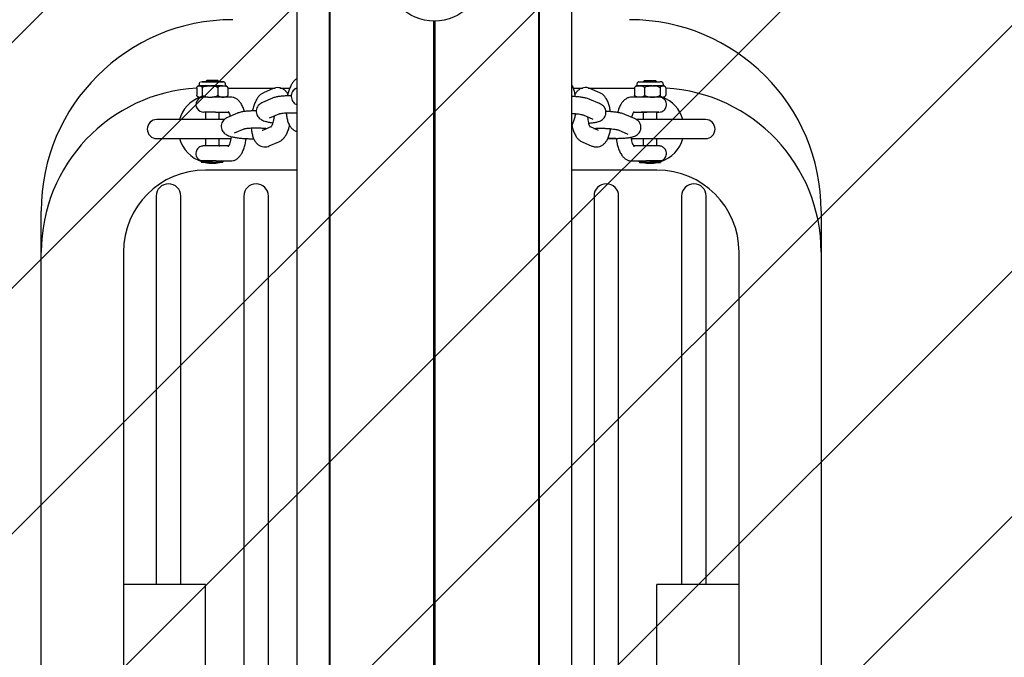
# Model space of a CAD drawing. Units: millimetres. Extents: x 557 to 1597, y 690 to 1348.
# Drawn here: x 1025 to 1061, y 1092 to 1115 of the extents above; entities that cross this region are included whole.
import ezdxf

# ---------------------------------------------------------------- set-up
doc = ezdxf.new("R2010")
doc.units = ezdxf.units.MM
doc.header["$LTSCALE"] = 100

msp = doc.modelspace()

# ---------------------------------------------------------------- hatches: boundary and pattern name
at = {"linetype": 'Continuous'}
h = msp.add_hatch(dxfattribs=at)
h.set_pattern_fill('ANSI31', scale=2, style=0)
edge = h.paths.add_edge_path(flags=0)
edge.add_arc((1391.294, 1213.439), 100, 0, 17.8506)
edge.add_line((1486.48, 1244.092), (596.108, 1244.092))
edge.add_arc((691.294, 1213.439), 100, 162.1494, 180)
edge.add_line((591.294, 1213.439), (591.294, 842.709))
edge.add_arc((691.294, 842.709), 100, 180, 197.8506)
edge.add_line((596.108, 812.055), (1486.48, 812.055))
edge.add_arc((1391.294, 842.709), 100, 342.1494, 360)
edge.add_line((1491.294, 842.709), (1491.294, 1213.439))

# ---------------------------------------------------------------- linework, layer by layer
at = {"color": 7, "linetype": 'Continuous', "lineweight": 25}
for p, q in [((1035.845, 915.979), (1035.845, 1144.293)), ((1035.87, 915.978), (1035.87, 1144.294)), ((1043.496, 915.978), (1043.496, 1144.294)), ((1043.521, 915.979), (1043.521, 1144.293)), ((1034.659, 1144.228), (1034.659, 916.044)), ((1044.706, 916.044), (1044.706, 1144.228)), ((1039.658, 1068.436), (1039.658, 1114.836)), ((1039.683, 1068.436), (1039.683, 1114.836)), ((1039.708, 1068.436), (1039.708, 1114.836)), ((1031.365, 1112.664), (1031.315, 1112.614)), ((1031.315, 1112.614), (1031.315, 1112.612)), ((1031.815, 1112.614), (1031.765, 1112.664)), ((1031.815, 1112.612), (1031.815, 1112.614)), ((1031.936, 1112.612), (1031.815, 1112.612)), ((1031.877, 1112.612), (1031.815, 1112.612)), ((1031.961, 1112.612), (1031.936, 1112.612)), ((1047.365, 1112.664), (1047.315, 1112.614)), ((1047.315, 1112.614), (1047.315, 1112.612)), ((1047.815, 1112.614), (1047.765, 1112.664)), ((1047.815, 1112.612), (1047.815, 1112.614)), ((1030.996, 1112.392), (1030.996, 1112.126)), ((1031.091, 1112.465), (1031.065, 1112.465)), ((1031.081, 1112.532), (1031.075, 1112.465)), ((1031.091, 1112.465), (1031.105, 1112.465)), ((1031.201, 1112.392), (1031.201, 1112.126)), ((1031.465, 1112.465), (1031.506, 1112.465)), ((1031.771, 1112.392), (1031.771, 1112.126)), ((1031.94, 1112.465), (1031.966, 1112.465)), ((1032.055, 1112.465), (1032.05, 1112.532)), ((1032.135, 1112.392), (1032.135, 1112.126)), ((1032.135, 1112.386), (1033.859, 1112.386)), ((1033.796, 1112.367), (1033.441, 1112.215)), ((1034.047, 1112.386), (1034.401, 1112.386)), ((1044.757, 1112.386), (1045.105, 1112.386)), ((1045.308, 1112.386), (1046.996, 1112.386)), ((1045.724, 1112.217), (1045.369, 1112.37)), ((1046.996, 1112.392), (1046.996, 1112.126)), ((1047.081, 1112.532), (1047.075, 1112.465)), ((1047.165, 1112.465), (1047.191, 1112.465)), ((1047.36, 1112.392), (1047.36, 1112.126)), ((1047.625, 1112.465), (1047.666, 1112.465)), ((1047.93, 1112.392), (1047.93, 1112.126)), ((1048.026, 1112.465), (1048.04, 1112.465)), ((1048.04, 1112.465), (1048.066, 1112.465)), ((1048.055, 1112.465), (1048.05, 1112.532)), ((1048.135, 1112.392), (1048.135, 1112.126)), ((1031.07, 1112.054), (1031.059, 1112.054)), ((1031.07, 1112.054), (1031.127, 1112.054)), ((1031.406, 1112.054), (1031.565, 1112.054)), ((1032.232, 1112.054), (1031.745, 1112.054)), ((1031.902, 1112.054), (1032.004, 1112.054)), ((1033.761, 1112.015), (1033.406, 1111.862)), ((1045.719, 1111.82), (1045.364, 1111.973)), ((1047.386, 1112.054), (1046.899, 1112.054)), ((1047.566, 1112.054), (1047.725, 1112.054)), ((1048.004, 1112.054), (1047.725, 1112.054)), ((1048.004, 1112.054), (1047.902, 1112.054)), ((1048.004, 1112.054), (1048.061, 1112.054)), ((1048.004, 1112.054), (1048.068, 1112.054)), ((1048.072, 1112.054), (1048.061, 1112.054)), ((1031.316, 1111.504), (1031.316, 1111.236)), ((1031.681, 1111.504), (1032.163, 1111.504)), ((1031.816, 1111.236), (1031.816, 1111.504)), ((1046.968, 1111.504), (1047.45, 1111.504)), ((1047.316, 1111.504), (1047.316, 1111.236)), ((1047.816, 1111.236), (1047.816, 1111.504)), ((1032.011, 1111.236), (1029.542, 1111.236)), ((1032.483, 1111.465), (1032.127, 1111.312)), ((1033.651, 1111.292), (1034.006, 1111.445)), ((1045.119, 1111.403), (1045.474, 1111.251)), ((1046.998, 1111.27), (1046.643, 1111.423)), ((1049.589, 1111.236), (1047.061, 1111.236)), ((1032.372, 1110.743), (1032.727, 1110.895)), ((1033.401, 1110.837), (1033.393, 1110.833)), ((1033.705, 1110.967), (1033.401, 1110.837)), ((1045.685, 1110.834), (1045.383, 1110.964)), ((1046.398, 1110.854), (1046.753, 1110.701)), ((1029.542, 1110.536), (1032.25, 1110.536)), ((1031.316, 1110.536), (1031.316, 1110.269)), ((1031.816, 1110.269), (1031.816, 1110.536)), ((1033.646, 1110.267), (1034.001, 1110.42)), ((1045.085, 1110.417), (1045.44, 1110.265)), ((1046.005, 1110.536), (1046.319, 1110.536)), ((1046.881, 1110.536), (1049.589, 1110.536)), ((1047.316, 1110.536), (1047.316, 1110.269)), ((1047.816, 1110.269), (1047.816, 1110.536)), ((1031.309, 1110.269), (1031.274, 1110.269)), ((1031.316, 1110.269), (1031.291, 1110.269)), ((1032.163, 1110.269), (1031.681, 1110.269)), ((1047.45, 1110.269), (1046.968, 1110.269)), ((1031.178, 1109.726), (1031.176, 1109.724)), ((1031.176, 1109.724), (1031.176, 1109.664)), ((1031.677, 1109.721), (1031.579, 1109.726)), ((1031.706, 1109.719), (1031.677, 1109.721)), ((1031.706, 1109.719), (1032.233, 1109.719)), ((1031.956, 1109.664), (1031.956, 1109.719)), ((1031.956, 1109.699), (1032.012, 1109.719)), ((1046.899, 1109.719), (1047.425, 1109.719)), ((1047.119, 1109.719), (1047.172, 1109.7)), ((1047.176, 1109.719), (1047.176, 1109.664)), ((1047.552, 1109.726), (1047.454, 1109.721)), ((1047.956, 1109.724), (1047.953, 1109.726)), ((1047.956, 1109.664), (1047.956, 1109.724)), ((1034.659, 1109.386), (1031.316, 1109.386)), ((1047.816, 1109.386), (1044.706, 1109.386)), ((1047.527, 1109.664), (1047.426, 1109.664)), ((1047.426, 1109.664), (1047.464, 1109.664)), ((1047.464, 1109.664), (1047.604, 1109.664)), ((1047.667, 1109.664), (1047.527, 1109.664)), ((1047.604, 1109.664), (1047.705, 1109.664)), ((1047.705, 1109.664), (1047.667, 1109.664)), ((1029.516, 1108.436), (1029.516, 1094.236)), ((1030.416, 1094.236), (1030.416, 1108.436)), ((1032.716, 1108.436), (1032.716, 1076.336)), ((1033.616, 1076.336), (1033.616, 1108.436)), ((1045.516, 1108.436), (1045.516, 1076.336)), ((1046.416, 1076.336), (1046.416, 1108.436)), ((1048.716, 1108.436), (1048.716, 1094.236)), ((1049.616, 1094.236), (1049.616, 1108.436)), ((1025.316, 1106.386), (1025.316, 1107.886)), ((1053.816, 1107.886), (1053.816, 1106.386)), ((1025.316, 1078.386), (1025.316, 1106.386)), ((1028.316, 1106.386), (1028.316, 1078.386)), ((1050.816, 1078.386), (1050.816, 1106.386)), ((1053.816, 1106.386), (1053.816, 1078.386)), ((1028.316, 1094.236), (1028.316, 1094.236)), ((1030.49, 1094.236), (1028.316, 1094.236)), ((1031.316, 1094.236), (1030.49, 1094.236)), ((1031.316, 1090.536), (1031.316, 1094.236)), ((1047.816, 1090.536), (1047.816, 1094.236)), ((1048.641, 1094.236), (1047.816, 1094.236)), ((1050.815, 1094.236), (1048.641, 1094.236)), ((1050.816, 1094.236), (1050.815, 1094.236))]:
    msp.add_line(p, q, dxfattribs=at)
at = {"color": 7, "linetype": 'Continuous', "lineweight": 25, "flags": 128}
for points in [[(1031.315, 1112.612), (1031.258, 1112.612), (1031.198, 1112.612), (1031.17, 1112.612), (1031.178, 1112.612), (1031.22, 1112.612), (1031.293, 1112.612), (1031.39, 1112.612), (1031.502, 1112.612), (1031.62, 1112.612), (1031.734, 1112.612), (1031.832, 1112.612), (1031.907, 1112.612), (1031.951, 1112.612), (1031.962, 1112.612)], [(1031.315, 1112.612), (1031.267, 1112.612), (1031.235, 1112.612), (1031.239, 1112.612), (1031.278, 1112.612), (1031.348, 1112.612), (1031.442, 1112.612), (1031.549, 1112.612), (1031.658, 1112.612), (1031.757, 1112.612), (1031.835, 1112.612), (1031.884, 1112.612), (1031.899, 1112.612), (1031.877, 1112.612), (1031.877, 1112.612)], [(1031.815, 1112.614), (1031.815, 1112.614), (1031.789, 1112.614), (1031.73, 1112.614), (1031.645, 1112.614), (1031.548, 1112.614), (1031.454, 1112.614), (1031.377, 1112.614), (1031.329, 1112.614), (1031.315, 1112.614)], [(1031.366, 1112.664), (1031.376, 1112.664), (1031.415, 1112.664), (1031.477, 1112.664), (1031.552, 1112.664), (1031.629, 1112.664), (1031.697, 1112.664), (1031.745, 1112.664), (1031.765, 1112.664), (1031.755, 1112.664), (1031.716, 1112.664), (1031.654, 1112.664), (1031.579, 1112.664), (1031.502, 1112.664), (1031.434, 1112.664), (1031.386, 1112.664), (1031.366, 1112.664)], [(1047.169, 1112.612), (1047.17, 1112.612), (1047.198, 1112.612), (1047.258, 1112.612), (1047.346, 1112.612), (1047.453, 1112.612), (1047.57, 1112.612), (1047.686, 1112.612), (1047.792, 1112.612), (1047.878, 1112.612), (1047.936, 1112.612)], [(1047.815, 1112.614), (1047.815, 1112.614), (1047.796, 1112.614), (1047.741, 1112.614), (1047.659, 1112.614), (1047.563, 1112.614), (1047.468, 1112.614), (1047.387, 1112.614), (1047.334, 1112.614), (1047.315, 1112.614)], [(1047.365, 1112.664), (1047.38, 1112.664), (1047.423, 1112.664), (1047.487, 1112.664), (1047.564, 1112.664), (1047.64, 1112.664), (1047.706, 1112.664), (1047.75, 1112.664), (1047.765, 1112.664), (1047.765, 1112.664)], [(1031.465, 1112.465), (1031.407, 1112.465), (1031.351, 1112.465), (1031.298, 1112.465), (1031.249, 1112.465), (1031.205, 1112.465), (1031.166, 1112.465), (1031.132, 1112.465), (1031.105, 1112.465)], [(1031.107, 1112.465), (1031.171, 1112.465), (1031.265, 1112.465), (1031.38, 1112.465), (1031.509, 1112.465), (1031.643, 1112.465), (1031.77, 1112.465), (1031.883, 1112.465), (1031.972, 1112.465), (1032.031, 1112.465), (1032.055, 1112.465), (1032.055, 1112.465)], [(1031.94, 1112.465), (1031.897, 1112.465), (1031.85, 1112.465), (1031.798, 1112.465), (1031.743, 1112.465), (1031.686, 1112.465), (1031.626, 1112.465), (1031.566, 1112.465), (1031.506, 1112.465)], [(1047.165, 1112.465), (1047.132, 1112.465), (1047.105, 1112.465), (1047.085, 1112.465), (1047.071, 1112.465), (1047.065, 1112.465), (1047.065, 1112.465)], [(1047.625, 1112.465), (1047.565, 1112.465), (1047.505, 1112.465), (1047.445, 1112.465), (1047.388, 1112.465), (1047.333, 1112.465), (1047.281, 1112.465), (1047.234, 1112.465), (1047.191, 1112.465)], [(1048.026, 1112.465), (1047.999, 1112.465), (1047.965, 1112.465), (1047.926, 1112.465), (1047.882, 1112.465), (1047.833, 1112.465), (1047.78, 1112.465), (1047.724, 1112.465), (1047.666, 1112.465)], [(1031.406, 1112.054), (1031.363, 1112.054), (1031.322, 1112.054), (1031.283, 1112.054), (1031.245, 1112.054), (1031.211, 1112.054), (1031.18, 1112.054), (1031.151, 1112.054), (1031.127, 1112.054)], [(1031.902, 1112.054), (1031.866, 1112.054), (1031.828, 1112.054), (1031.788, 1112.054), (1031.745, 1112.054), (1031.702, 1112.054), (1031.657, 1112.054), (1031.611, 1112.054), (1031.565, 1112.054)], [(1047.566, 1112.054), (1047.52, 1112.054), (1047.474, 1112.054), (1047.429, 1112.054), (1047.386, 1112.054)], [(1047.83, 1112.054), (1047.826, 1112.054), (1047.791, 1112.054), (1047.726, 1112.054), (1047.64, 1112.054), (1047.543, 1112.054), (1047.449, 1112.054), (1047.449, 1112.054)], [(1047.89, 1112.054), (1047.878, 1112.054), (1047.832, 1112.054), (1047.757, 1112.054), (1047.661, 1112.054), (1047.555, 1112.054), (1047.45, 1112.054)], [(1031.681, 1111.504), (1031.576, 1111.504), (1031.47, 1111.504), (1031.374, 1111.504), (1031.299, 1111.504), (1031.256, 1111.504)], [(1047.45, 1111.504), (1047.358, 1111.504), (1047.288, 1111.504), (1047.248, 1111.504), (1047.243, 1111.504), (1047.272, 1111.504), (1047.316, 1111.504)], [(1047.816, 1111.504), (1047.867, 1111.504), (1047.89, 1111.504), (1047.878, 1111.504), (1047.832, 1111.504), (1047.757, 1111.504), (1047.661, 1111.504), (1047.555, 1111.504), (1047.45, 1111.504)], [(1031.681, 1110.269), (1031.576, 1110.269), (1031.47, 1110.269), (1031.374, 1110.269), (1031.299, 1110.269), (1031.253, 1110.269), (1031.252, 1110.269)], [(1031.816, 1110.269), (1031.836, 1110.269), (1031.836, 1110.269), (1031.798, 1110.269), (1031.73, 1110.269), (1031.639, 1110.269), (1031.538, 1110.269), (1031.441, 1110.269), (1031.361, 1110.269), (1031.308, 1110.269), (1031.308, 1110.269)], [(1031.885, 1110.269), (1031.888, 1110.269), (1031.883, 1110.269), (1031.843, 1110.269), (1031.773, 1110.269), (1031.681, 1110.269)], [(1047.89, 1110.269), (1047.878, 1110.269), (1047.832, 1110.269), (1047.757, 1110.269), (1047.661, 1110.269), (1047.555, 1110.269), (1047.45, 1110.269)], [(1031.697, 1109.724), (1031.66, 1109.724), (1031.539, 1109.724), (1031.42, 1109.724), (1031.315, 1109.724), (1031.235, 1109.724), (1031.187, 1109.724), (1031.176, 1109.724)], [(1031.178, 1109.726), (1031.178, 1109.726), (1031.202, 1109.726), (1031.261, 1109.726), (1031.35, 1109.726), (1031.46, 1109.726), (1031.579, 1109.726)], [(1047.956, 1109.724), (1047.95, 1109.724), (1047.911, 1109.724), (1047.839, 1109.724), (1047.739, 1109.724), (1047.623, 1109.724), (1047.501, 1109.724), (1047.438, 1109.724)], [(1047.552, 1109.726), (1047.672, 1109.726), (1047.781, 1109.726), (1047.87, 1109.726), (1047.929, 1109.726), (1047.953, 1109.726), (1047.953, 1109.726)], [(1031.956, 1109.664), (1031.955, 1109.664), (1031.927, 1109.664), (1031.865, 1109.664), (1031.773, 1109.664), (1031.66, 1109.664), (1031.539, 1109.664), (1031.42, 1109.664), (1031.315, 1109.664), (1031.235, 1109.664), (1031.187, 1109.664), (1031.176, 1109.664)], [(1047.292, 1109.664), (1047.392, 1109.664), (1047.508, 1109.664), (1047.63, 1109.664), (1047.746, 1109.664), (1047.844, 1109.664), (1047.915, 1109.664), (1047.951, 1109.664), (1047.95, 1109.664), (1047.911, 1109.664), (1047.839, 1109.664), (1047.739, 1109.664), (1047.623, 1109.664), (1047.501, 1109.664), (1047.385, 1109.664), (1047.287, 1109.664), (1047.216, 1109.664), (1047.18, 1109.664), (1047.181, 1109.664), (1047.22, 1109.664), (1047.292, 1109.664)]]:
    msp.add_lwpolyline(points, dxfattribs=at)
at = {"color": 7, "linetype": 'Continuous', "lineweight": 25}
msp.add_circle((1039.683, 1116.636), 1.8, dxfattribs=at)
for centre, radius, start, end in [((1032.316, 1107.886), 7, 90, 180), ((1046.816, 1107.886), 7, 0, 90), ((1031.316, 1106.386), 6, 93.057, 180), ((1047.816, 1106.386), 6, 0, 86.9437), ((1031.566, 1110.886), 1.25, 110.9344, 163.7398), ((1031.244, 1111.779), 0.275, 90.9294, 272.8439), ((1047.566, 1110.886), 1.25, 16.2602, 69.0683), ((1029.542, 1110.886), 0.35, 90, 270), ((1049.589, 1110.886), 0.35, 270, 90), ((1031.566, 1110.886), 1.25, 196.2602, 251.8215), ((1047.566, 1110.886), 1.25, 288.7346, 343.7398), ((1031.316, 1106.386), 3, 90, 180), ((1031.566, 1110.886), 1.25, 257.9614, 282.0413), ((1047.566, 1110.886), 1.25, 257.9613, 282.0414), ((1047.816, 1106.386), 3, 0, 90), ((1029.966, 1108.436), 0.45, 0, 180), ((1033.166, 1108.436), 0.45, 0, 180), ((1045.966, 1108.436), 0.45, 0, 180), ((1049.166, 1108.436), 0.45, 0, 180)]:
    msp.add_arc(centre, radius, start, end, dxfattribs=at)
for points, knots in [([(1031.141, 1112.607), (1031.139, 1112.607), (1031.13, 1112.605), (1031.114, 1112.594), (1031.095, 1112.575), (1031.083, 1112.552), (1031.083, 1112.537), (1031.083, 1112.532)], [0, 0, 0, 0, 0.055112, 0.269703, 0.557498, 0.856999, 1, 1, 1, 1]), ([(1032.048, 1112.533), (1032.047, 1112.541), (1032.046, 1112.558), (1032.033, 1112.578), (1032.017, 1112.594), (1032.002, 1112.604), (1031.988, 1112.609), (1031.977, 1112.611), (1031.969, 1112.612), (1031.965, 1112.612), (1031.963, 1112.612), (1031.963, 1112.612), (1031.962, 1112.612), (1031.962, 1112.612), (1031.962, 1112.612), (1031.962, 1112.612), (1031.962, 1112.612), (1031.961, 1112.612), (1031.96, 1112.612)], [0, 0, 0, 0, 0.1492179, 0.3147116, 0.4525011, 0.5687702, 0.6639425, 0.7368514, 0.7860732, 0.8123811, 0.8184979, 0.8205264, 0.822007, 0.8239502, 0.8273577, 0.835981, 0.8745099, 1, 1, 1, 1]), ([(1034.659, 1112.73), (1034.65, 1112.725), (1034.609, 1112.703), (1034.551, 1112.644), (1034.48, 1112.553), (1034.415, 1112.434), (1034.36, 1112.288), (1034.326, 1112.173), (1034.314, 1112.107), (1034.313, 1112.1)], [0, 0, 0, 0, 0.045639, 0.19148, 0.357202, 0.553113, 0.767434, 0.972988, 1, 1, 1, 1]), ([(1047.15, 1112.61), (1047.145, 1112.609), (1047.133, 1112.606), (1047.114, 1112.594), (1047.095, 1112.575), (1047.083, 1112.552), (1047.083, 1112.537), (1047.083, 1112.532)], [0, 0, 0, 0, 0.135524, 0.330253, 0.597636, 0.874377, 1, 1, 1, 1]), ([(1048.049, 1112.533), (1048.048, 1112.543), (1048.044, 1112.561), (1048.03, 1112.582), (1048.014, 1112.596), (1047.999, 1112.605), (1047.985, 1112.61), (1047.975, 1112.612), (1047.968, 1112.612), (1047.964, 1112.612), (1047.963, 1112.612), (1047.962, 1112.612), (1047.962, 1112.612), (1047.962, 1112.612), (1047.962, 1112.612), (1047.962, 1112.612), (1047.961, 1112.613), (1047.953, 1112.612), (1047.939, 1112.612), (1047.936, 1112.612)], [0, 0, 0, 0, 0.10885, 0.200186, 0.276878, 0.34136, 0.393636, 0.43292, 0.458515, 0.471322, 0.473553, 0.474639, 0.475538, 0.476776, 0.479296, 0.486658, 0.530006, 0.919947, 1, 1, 1, 1]), ([(1030.996, 1112.392), (1030.996, 1112.395), (1030.999, 1112.406), (1031.007, 1112.427), (1031.032, 1112.459), (1031.062, 1112.464), (1031.085, 1112.465), (1031.091, 1112.465)], [0, 0, 0, 0, 0.032924, 0.137853, 0.316552, 0.835443, 1, 1, 1, 1]), ([(1031.071, 1112.467), (1031.068, 1112.466), (1031.055, 1112.464), (1031.04, 1112.458), (1031.031, 1112.451), (1031.029, 1112.449)], [0, 0, 0, 0, 0.207284, 0.837415, 1, 1, 1, 1]), ([(1031.105, 1112.465), (1031.128, 1112.465), (1031.155, 1112.464), (1031.185, 1112.433), (1031.195, 1112.414), (1031.199, 1112.398), (1031.201, 1112.392)], [0, 0, 0, 0, 0.64699, 0.788333, 0.930768, 1, 1, 1, 1]), ([(1031.201, 1112.392), (1031.207, 1112.401), (1031.223, 1112.422), (1031.284, 1112.452), (1031.368, 1112.464), (1031.436, 1112.465), (1031.465, 1112.465)], [0, 0, 0, 0, 0.11354, 0.275698, 0.693191, 1, 1, 1, 1]), ([(1031.506, 1112.465), (1031.54, 1112.465), (1031.608, 1112.465), (1031.688, 1112.451), (1031.74, 1112.426), (1031.761, 1112.408), (1031.768, 1112.396), (1031.771, 1112.392)], [0, 0, 0, 0, 0.358833, 0.713732, 0.851149, 0.95635, 1, 1, 1, 1]), ([(1031.771, 1112.392), (1031.775, 1112.401), (1031.785, 1112.422), (1031.824, 1112.452), (1031.878, 1112.464), (1031.921, 1112.465), (1031.94, 1112.465)], [0, 0, 0, 0, 0.113548, 0.275709, 0.693196, 1, 1, 1, 1]), ([(1031.966, 1112.465), (1031.988, 1112.465), (1032.031, 1112.465), (1032.083, 1112.451), (1032.116, 1112.426), (1032.129, 1112.408), (1032.134, 1112.396), (1032.135, 1112.392)], [0, 0, 0, 0, 0.358839, 0.713727, 0.851131, 0.956344, 1, 1, 1, 1]), ([(1032.102, 1112.449), (1032.098, 1112.452), (1032.09, 1112.458), (1032.076, 1112.463), (1032.065, 1112.466), (1032.06, 1112.467), (1032.06, 1112.467)], [0, 0, 0, 0, 0.2866285, 0.6759367, 0.9773929, 1, 1, 1, 1]), ([(1032.135, 1112.392), (1032.135, 1112.395), (1032.132, 1112.406), (1032.124, 1112.426), (1032.113, 1112.444), (1032.104, 1112.446), (1032.1, 1112.447)], [0, 0, 0, 0, 0.081012, 0.339433, 0.779354, 1, 1, 1, 1]), ([(1033.441, 1112.215), (1033.41, 1112.199), (1033.348, 1112.167), (1033.271, 1112.095), (1033.201, 1112.003), (1033.136, 1111.884), (1033.081, 1111.738), (1033.047, 1111.623), (1033.035, 1111.557), (1033.034, 1111.55)], [0, 0, 0, 0, 0.129869, 0.262838, 0.413933, 0.59256, 0.787966, 0.975372, 1, 1, 1, 1]), ([(1034.329, 1112.168), (1034.31, 1112.197), (1034.273, 1112.255), (1034.195, 1112.327), (1034.101, 1112.378), (1033.995, 1112.404), (1033.888, 1112.401), (1033.825, 1112.378), (1033.796, 1112.367)], [0, 0, 0, 0, 0.177842, 0.350609, 0.516404, 0.680159, 0.853278, 1, 1, 1, 1]), ([(1034.659, 1112.398), (1034.645, 1112.391), (1034.609, 1112.374), (1034.551, 1112.327), (1034.495, 1112.257), (1034.458, 1112.169), (1034.447, 1112.071), (1034.466, 1111.976), (1034.506, 1111.897), (1034.558, 1111.836), (1034.611, 1111.794), (1034.645, 1111.777), (1034.659, 1111.769)], [0, 0, 0, 0, 0.073444, 0.180508, 0.288635, 0.399019, 0.511168, 0.62556, 0.727618, 0.824799, 0.923947, 1, 1, 1, 1]), ([(1044.836, 1112.072), (1044.833, 1112.094), (1044.823, 1112.173), (1044.79, 1112.299), (1044.752, 1112.419), (1044.717, 1112.48), (1044.706, 1112.498)], [0, 0, 0, 0, 0.137315, 0.482438, 0.841889, 1, 1, 1, 1]), ([(1045.369, 1112.37), (1045.332, 1112.382), (1045.258, 1112.408), (1045.139, 1112.402), (1045.034, 1112.368), (1044.946, 1112.312), (1044.875, 1112.242), (1044.839, 1112.187), (1044.822, 1112.159)], [0, 0, 0, 0, 0.178805, 0.356182, 0.519264, 0.676604, 0.839083, 1, 1, 1, 1]), ([(1046.115, 1111.522), (1046.112, 1111.544), (1046.102, 1111.623), (1046.07, 1111.749), (1046.017, 1111.899), (1045.951, 1112.023), (1045.872, 1112.12), (1045.796, 1112.182), (1045.744, 1112.208), (1045.724, 1112.217)], [0, 0, 0, 0, 0.070918, 0.24916, 0.434803, 0.634795, 0.787257, 0.920596, 1, 1, 1, 1]), ([(1046.996, 1112.392), (1047, 1112.401), (1047.01, 1112.422), (1047.049, 1112.452), (1047.102, 1112.464), (1047.146, 1112.465), (1047.165, 1112.465)], [0, 0, 0, 0, 0.113526, 0.275685, 0.693201, 1, 1, 1, 1]), ([(1047.075, 1112.467), (1047.074, 1112.467), (1047.071, 1112.467), (1047.058, 1112.464), (1047.043, 1112.459), (1047.033, 1112.452), (1047.03, 1112.449)], [0, 0, 0, 0, 0.0113972, 0.2314995, 0.7632814, 1, 1, 1, 1]), ([(1047.191, 1112.465), (1047.213, 1112.465), (1047.256, 1112.465), (1047.308, 1112.451), (1047.341, 1112.426), (1047.354, 1112.408), (1047.359, 1112.396), (1047.36, 1112.392)], [0, 0, 0, 0, 0.3588464, 0.7137378, 0.8511454, 0.9563611, 1, 1, 1, 1]), ([(1047.36, 1112.392), (1047.367, 1112.401), (1047.383, 1112.422), (1047.444, 1112.452), (1047.527, 1112.464), (1047.596, 1112.465), (1047.625, 1112.465)], [0, 0, 0, 0, 0.11354, 0.275698, 0.693191, 1, 1, 1, 1]), ([(1047.666, 1112.465), (1047.7, 1112.465), (1047.767, 1112.465), (1047.848, 1112.451), (1047.899, 1112.426), (1047.921, 1112.408), (1047.928, 1112.396), (1047.93, 1112.392)], [0, 0, 0, 0, 0.358827, 0.713734, 0.851145, 0.956346, 1, 1, 1, 1]), ([(1047.93, 1112.392), (1047.931, 1112.395), (1047.933, 1112.406), (1047.942, 1112.427), (1047.967, 1112.459), (1047.997, 1112.464), (1048.02, 1112.465), (1048.026, 1112.465)], [0, 0, 0, 0, 0.032923, 0.137852, 0.316559, 0.835444, 1, 1, 1, 1]), ([(1048.04, 1112.465), (1048.063, 1112.465), (1048.09, 1112.464), (1048.12, 1112.433), (1048.13, 1112.415), (1048.134, 1112.398), (1048.135, 1112.392)], [0, 0, 0, 0, 0.646972, 0.788319, 0.930789, 1, 1, 1, 1]), ([(1048.101, 1112.45), (1048.098, 1112.452), (1048.09, 1112.458), (1048.076, 1112.463), (1048.065, 1112.466), (1048.06, 1112.467), (1048.06, 1112.467)], [0, 0, 0, 0, 0.266952, 0.663467, 0.97107, 1, 1, 1, 1]), ([(1031.07, 1112.054), (1031.054, 1112.057), (1031.034, 1112.06), (1031.011, 1112.085), (1031.001, 1112.103), (1030.997, 1112.12), (1030.996, 1112.126)], [0, 0, 0, 0, 0.5550778, 0.7331901, 0.9127644, 1, 1, 1, 1]), ([(1031.03, 1112.068), (1031.031, 1112.067), (1031.037, 1112.062), (1031.049, 1112.057), (1031.061, 1112.053), (1031.068, 1112.052), (1031.069, 1112.052)], [0, 0, 0, 0, 0.093874, 0.549954, 0.913883, 1, 1, 1, 1]), ([(1031.201, 1112.126), (1031.2, 1112.123), (1031.198, 1112.112), (1031.189, 1112.091), (1031.166, 1112.061), (1031.143, 1112.057), (1031.127, 1112.054)], [0, 0, 0, 0, 0.04153, 0.173888, 0.399313, 1, 1, 1, 1]), ([(1031.406, 1112.054), (1031.38, 1112.056), (1031.326, 1112.059), (1031.261, 1112.075), (1031.219, 1112.101), (1031.206, 1112.118), (1031.201, 1112.126)], [0, 0, 0, 0, 0.357198, 0.718701, 0.872812, 1, 1, 1, 1]), ([(1031.771, 1112.126), (1031.764, 1112.117), (1031.748, 1112.096), (1031.687, 1112.066), (1031.623, 1112.057), (1031.574, 1112.054), (1031.565, 1112.054)], [0, 0, 0, 0, 0.1432855, 0.3478772, 0.8746534, 1, 1, 1, 1]), ([(1031.902, 1112.054), (1031.885, 1112.056), (1031.851, 1112.059), (1031.81, 1112.075), (1031.782, 1112.101), (1031.774, 1112.118), (1031.771, 1112.126)], [0, 0, 0, 0, 0.357215, 0.718688, 0.872822, 1, 1, 1, 1]), ([(1032.135, 1112.126), (1032.131, 1112.117), (1032.121, 1112.096), (1032.082, 1112.066), (1032.041, 1112.057), (1032.01, 1112.054), (1032.004, 1112.054)], [0, 0, 0, 0, 0.143272, 0.347881, 0.874655, 1, 1, 1, 1]), ([(1032.741, 1111.527), (1032.737, 1111.54), (1032.72, 1111.609), (1032.674, 1111.72), (1032.604, 1111.845), (1032.521, 1111.94), (1032.431, 1112.005), (1032.334, 1112.046), (1032.265, 1112.052), (1032.232, 1112.054)], [0, 0, 0, 0, 0.044649, 0.239487, 0.446131, 0.605291, 0.746242, 0.879038, 1, 1, 1, 1]), ([(1033.406, 1111.862), (1033.383, 1111.851), (1033.339, 1111.83), (1033.272, 1111.778), (1033.216, 1111.707), (1033.179, 1111.619), (1033.168, 1111.521), (1033.187, 1111.426), (1033.227, 1111.347), (1033.279, 1111.286), (1033.339, 1111.24), (1033.407, 1111.204), (1033.496, 1111.17), (1033.611, 1111.141), (1033.712, 1111.123), (1033.769, 1111.116), (1033.776, 1111.115)], [0, 0, 0, 0, 0.071307, 0.136788, 0.202919, 0.270432, 0.339023, 0.408986, 0.471405, 0.530842, 0.591482, 0.659255, 0.746141, 0.87647, 0.983518, 1, 1, 1, 1]), ([(1034.455, 1112.101), (1034.416, 1112.101), (1034.323, 1112.102), (1034.184, 1112.095), (1034.041, 1112.082), (1033.907, 1112.061), (1033.819, 1112.039), (1033.769, 1112.018), (1033.761, 1112.015)], [0, 0, 0, 0, 0.140172, 0.329658, 0.522598, 0.723765, 0.9584, 1, 1, 1, 1]), ([(1045.364, 1111.973), (1045.345, 1111.981), (1045.286, 1112.004), (1045.187, 1112.027), (1045.051, 1112.051), (1044.905, 1112.067), (1044.786, 1112.077), (1044.719, 1112.08), (1044.706, 1112.081)], [0, 0, 0, 0, 0.114309, 0.350302, 0.547811, 0.7545, 0.952427, 1, 1, 1, 1]), ([(1046.899, 1112.054), (1046.863, 1112.051), (1046.792, 1112.045), (1046.695, 1112.002), (1046.611, 1111.939), (1046.537, 1111.856), (1046.471, 1111.748), (1046.417, 1111.626), (1046.391, 1111.531), (1046.38, 1111.491)], [0, 0, 0, 0, 0.126217, 0.252502, 0.380603, 0.519964, 0.68008, 0.863334, 1, 1, 1, 1]), ([(1047.127, 1112.054), (1047.11, 1112.056), (1047.076, 1112.059), (1047.034, 1112.075), (1047.007, 1112.101), (1046.999, 1112.118), (1046.996, 1112.126)], [0, 0, 0, 0, 0.357187, 0.718711, 0.872817, 1, 1, 1, 1]), ([(1046.996, 1112.126), (1046.996, 1112.123), (1046.999, 1112.112), (1047.007, 1112.092), (1047.018, 1112.074), (1047.027, 1112.071), (1047.031, 1112.071)], [0, 0, 0, 0, 0.08107, 0.339445, 0.779493, 1, 1, 1, 1]), ([(1047.36, 1112.126), (1047.356, 1112.117), (1047.346, 1112.096), (1047.307, 1112.066), (1047.266, 1112.057), (1047.235, 1112.054), (1047.229, 1112.054)], [0, 0, 0, 0, 0.143285, 0.347871, 0.874659, 1, 1, 1, 1]), ([(1047.566, 1112.054), (1047.539, 1112.056), (1047.485, 1112.059), (1047.421, 1112.075), (1047.379, 1112.101), (1047.366, 1112.118), (1047.36, 1112.126)], [0, 0, 0, 0, 0.357198, 0.718694, 0.872811, 1, 1, 1, 1]), ([(1047.93, 1112.126), (1047.924, 1112.117), (1047.908, 1112.096), (1047.847, 1112.066), (1047.783, 1112.057), (1047.734, 1112.054), (1047.725, 1112.054)], [0, 0, 0, 0, 0.143262, 0.347868, 0.874654, 1, 1, 1, 1]), ([(1047.912, 1111.505), (1047.914, 1111.505), (1047.939, 1111.507), (1047.986, 1111.518), (1048.051, 1111.551), (1048.107, 1111.603), (1048.149, 1111.674), (1048.17, 1111.76), (1048.161, 1111.85), (1048.128, 1111.925), (1048.084, 1111.977), (1048.038, 1112.013), (1047.994, 1112.035), (1047.956, 1112.047), (1047.927, 1112.052), (1047.907, 1112.054), (1047.896, 1112.054), (1047.892, 1112.054), (1047.891, 1112.054), (1047.891, 1112.054), (1047.891, 1112.054), (1047.891, 1112.054), (1047.891, 1112.054), (1047.891, 1112.054), (1047.89, 1112.054), (1047.89, 1112.054)], [0, 0, 0, 0, 0.006023, 0.088482, 0.167342, 0.259854, 0.35143, 0.453281, 0.567329, 0.659219, 0.737356, 0.804954, 0.862447, 0.909302, 0.944515, 0.967332, 0.978617, 0.981021, 0.981659, 0.982108, 0.982636, 0.983534, 0.985705, 0.994653, 1, 1, 1, 1]), ([(1048.004, 1112.054), (1047.989, 1112.057), (1047.969, 1112.06), (1047.946, 1112.085), (1047.936, 1112.103), (1047.932, 1112.12), (1047.93, 1112.126)], [0, 0, 0, 0, 0.555037, 0.733198, 0.912735, 1, 1, 1, 1]), ([(1048.135, 1112.126), (1048.135, 1112.123), (1048.132, 1112.112), (1048.124, 1112.091), (1048.1, 1112.061), (1048.078, 1112.057), (1048.061, 1112.054)], [0, 0, 0, 0, 0.04153, 0.173926, 0.399299, 1, 1, 1, 1]), ([(1048.066, 1112.053), (1048.072, 1112.054), (1048.085, 1112.057), (1048.095, 1112.065), (1048.101, 1112.069)], [0, 0, 0, 0, 0.4605551, 1, 1, 1, 1]), ([(1032.146, 1111.532), (1032.145, 1111.532), (1032.141, 1111.535), (1032.155, 1111.521), (1032.176, 1111.481), (1032.2, 1111.423), (1032.214, 1111.372), (1032.219, 1111.352)], [0, 0, 0, 0, 0.0349324, 0.2779867, 0.5338685, 0.8122171, 1, 1, 1, 1]), ([(1033.176, 1111.551), (1033.137, 1111.551), (1033.044, 1111.552), (1032.905, 1111.545), (1032.762, 1111.533), (1032.628, 1111.511), (1032.54, 1111.489), (1032.49, 1111.468), (1032.483, 1111.465)], [0, 0, 0, 0, 0.140171, 0.329658, 0.522598, 0.723765, 0.9584, 1, 1, 1, 1]), ([(1045.325, 1111.106), (1045.349, 1111.107), (1045.422, 1111.111), (1045.53, 1111.125), (1045.634, 1111.145), (1045.719, 1111.172), (1045.79, 1111.207), (1045.856, 1111.259), (1045.911, 1111.328), (1045.947, 1111.416), (1045.957, 1111.513), (1045.938, 1111.606), (1045.898, 1111.684), (1045.846, 1111.742), (1045.785, 1111.789), (1045.743, 1111.809), (1045.719, 1111.82)], [0, 0, 0, 0, 0.051938, 0.16099, 0.278493, 0.360002, 0.429124, 0.490702, 0.553937, 0.619115, 0.685564, 0.752919, 0.812496, 0.868619, 0.925018, 1, 1, 1, 1]), ([(1046.643, 1111.423), (1046.624, 1111.431), (1046.565, 1111.454), (1046.466, 1111.477), (1046.329, 1111.501), (1046.184, 1111.518), (1046.053, 1111.528), (1045.974, 1111.531), (1045.948, 1111.532)], [0, 0, 0, 0, 0.109321, 0.335015, 0.523896, 0.721572, 0.910857, 1, 1, 1, 1]), ([(1046.902, 1111.312), (1046.909, 1111.34), (1046.924, 1111.404), (1046.952, 1111.474), (1046.974, 1111.518), (1046.989, 1111.535), (1046.986, 1111.532), (1046.985, 1111.531)], [0, 0, 0, 0, 0.217868, 0.499403, 0.733195, 0.951126, 1, 1, 1, 1]), ([(1032.127, 1111.312), (1032.104, 1111.301), (1032.06, 1111.28), (1031.993, 1111.228), (1031.937, 1111.157), (1031.9, 1111.069), (1031.889, 1110.971), (1031.908, 1110.876), (1031.948, 1110.797), (1032.001, 1110.736), (1032.06, 1110.69), (1032.128, 1110.654), (1032.217, 1110.62), (1032.331, 1110.591), (1032.474, 1110.567), (1032.624, 1110.549), (1032.784, 1110.538), (1032.939, 1110.532), (1033.036, 1110.533), (1033.081, 1110.533)], [0, 0, 0, 0, 0.050899, 0.0976393, 0.1448437, 0.1930335, 0.2419937, 0.2919333, 0.3364882, 0.378914, 0.4222018, 0.4705746, 0.5325931, 0.6256217, 0.7020328, 0.7819117, 0.8589613, 0.9349764, 1, 1, 1, 1]), ([(1033.826, 1111.368), (1033.823, 1111.342), (1033.816, 1111.274), (1033.794, 1111.173), (1033.767, 1111.077), (1033.739, 1111.008), (1033.719, 1110.97), (1033.707, 1110.956), (1033.71, 1110.96), (1033.71, 1110.96)], [0, 0, 0, 0, 0.12527, 0.329416, 0.528499, 0.698212, 0.852366, 0.993221, 1, 1, 1, 1]), ([(1034.007, 1111.445), (1034.007, 1111.445), (1034.006, 1111.445), (1034.031, 1111.452), (1034.08, 1111.461), (1034.16, 1111.471), (1034.264, 1111.479), (1034.388, 1111.483), (1034.522, 1111.481), (1034.616, 1111.478), (1034.659, 1111.474), (1034.659, 1111.474)], [0, 0, 0, 0, 0.046684, 0.142219, 0.256263, 0.387922, 0.532496, 0.684887, 0.841363, 0.999467, 1, 1, 1, 1]), ([(1034.269, 1111.478), (1034.269, 1111.47), (1034.272, 1111.406), (1034.291, 1111.293), (1034.327, 1111.149), (1034.38, 1111.028), (1034.446, 1110.931), (1034.526, 1110.859), (1034.599, 1110.814), (1034.647, 1110.804), (1034.659, 1110.801)], [0, 0, 0, 0, 0.024755, 0.200959, 0.386459, 0.561016, 0.70295, 0.831864, 0.955575, 1, 1, 1, 1]), ([(1044.706, 1111.46), (1044.725, 1111.459), (1044.79, 1111.455), (1044.89, 1111.445), (1044.994, 1111.432), (1045.066, 1111.418), (1045.111, 1111.407), (1045.117, 1111.404), (1045.12, 1111.403)], [0, 0, 0, 0, 0.092019, 0.31066, 0.524891, 0.707504, 0.866915, 1, 1, 1, 1]), ([(1044.706, 1111.022), (1044.709, 1111.026), (1044.737, 1111.065), (1044.773, 1111.156), (1044.818, 1111.292), (1044.834, 1111.399), (1044.842, 1111.449)], [0, 0, 0, 0, 0.035697, 0.340857, 0.689193, 1, 1, 1, 1]), ([(1045.38, 1110.953), (1045.38, 1110.954), (1045.38, 1110.954), (1045.363, 1110.984), (1045.342, 1111.039), (1045.32, 1111.121), (1045.301, 1111.22), (1045.295, 1111.294), (1045.292, 1111.329)], [0, 0, 0, 0, 0.105134, 0.258268, 0.42757, 0.614737, 0.816442, 1, 1, 1, 1]), ([(1046.028, 1110.558), (1046.04, 1110.557), (1046.103, 1110.552), (1046.223, 1110.548), (1046.382, 1110.546), (1046.535, 1110.55), (1046.678, 1110.559), (1046.809, 1110.575), (1046.913, 1110.595), (1046.998, 1110.622), (1047.069, 1110.657), (1047.135, 1110.709), (1047.19, 1110.779), (1047.226, 1110.866), (1047.236, 1110.963), (1047.217, 1111.056), (1047.177, 1111.134), (1047.125, 1111.192), (1047.064, 1111.24), (1047.022, 1111.259), (1046.998, 1111.27)], [0, 0, 0, 0, 0.017527, 0.092604, 0.167404, 0.242482, 0.318527, 0.396911, 0.481378, 0.539967, 0.589649, 0.633915, 0.679369, 0.72622, 0.773982, 0.822398, 0.865224, 0.905566, 0.946106, 1, 1, 1, 1]), ([(1032.728, 1110.895), (1032.728, 1110.895), (1032.727, 1110.895), (1032.752, 1110.902), (1032.802, 1110.911), (1032.881, 1110.921), (1032.985, 1110.929), (1033.109, 1110.933), (1033.244, 1110.932), (1033.38, 1110.925), (1033.491, 1110.917), (1033.546, 1110.909), (1033.564, 1110.907)], [0, 0, 0, 0, 0.037852, 0.115311, 0.207779, 0.314528, 0.431743, 0.555307, 0.682178, 0.81037, 0.938235, 1, 1, 1, 1]), ([(1032.99, 1110.928), (1032.991, 1110.92), (1032.993, 1110.856), (1033.012, 1110.743), (1033.048, 1110.599), (1033.101, 1110.478), (1033.167, 1110.382), (1033.247, 1110.308), (1033.341, 1110.256), (1033.447, 1110.23), (1033.553, 1110.234), (1033.617, 1110.257), (1033.646, 1110.267)], [0, 0, 0, 0, 0.018805, 0.152661, 0.29357, 0.426165, 0.533989, 0.631913, 0.725893, 0.818713, 0.916836, 1, 1, 1, 1]), ([(1034.001, 1110.42), (1034.032, 1110.436), (1034.094, 1110.468), (1034.17, 1110.54), (1034.241, 1110.631), (1034.305, 1110.75), (1034.357, 1110.881), (1034.381, 1110.977), (1034.392, 1111.017)], [0, 0, 0, 0, 0.140703, 0.284765, 0.448465, 0.641985, 0.853692, 1, 1, 1, 1]), ([(1044.706, 1111.034), (1044.717, 1110.985), (1044.74, 1110.88), (1044.792, 1110.736), (1044.858, 1110.611), (1044.937, 1110.514), (1045.013, 1110.452), (1045.065, 1110.427), (1045.085, 1110.417)], [0, 0, 0, 0, 0.180311, 0.382972, 0.601307, 0.76775, 0.913315, 1, 1, 1, 1]), ([(1045.44, 1110.265), (1045.477, 1110.252), (1045.552, 1110.227), (1045.67, 1110.232), (1045.775, 1110.266), (1045.863, 1110.322), (1045.937, 1110.396), (1046, 1110.488), (1046.053, 1110.605), (1046.096, 1110.743), (1046.113, 1110.849), (1046.121, 1110.899)], [0, 0, 0, 0, 0.106508, 0.2121746, 0.3093182, 0.403044, 0.4998285, 0.6066075, 0.7310988, 0.8732089, 1, 1, 1, 1]), ([(1045.509, 1110.91), (1045.514, 1110.91), (1045.551, 1110.913), (1045.639, 1110.917), (1045.768, 1110.918), (1045.907, 1110.915), (1046.043, 1110.907), (1046.169, 1110.896), (1046.272, 1110.882), (1046.345, 1110.868), (1046.39, 1110.857), (1046.396, 1110.854), (1046.398, 1110.853)], [0, 0, 0, 0, 0.015242, 0.13069, 0.250526, 0.372445, 0.494965, 0.616575, 0.735741, 0.837307, 0.925975, 1, 1, 1, 1]), ([(1032.257, 1110.613), (1032.251, 1110.57), (1032.238, 1110.484), (1032.21, 1110.378), (1032.18, 1110.299), (1032.157, 1110.255), (1032.142, 1110.238), (1032.145, 1110.241), (1032.146, 1110.242)], [0, 0, 0, 0, 0.209656, 0.425194, 0.632103, 0.803903, 0.964082, 1, 1, 1, 1]), ([(1032.233, 1109.719), (1032.268, 1109.722), (1032.339, 1109.728), (1032.436, 1109.771), (1032.52, 1109.834), (1032.594, 1109.917), (1032.66, 1110.025), (1032.719, 1110.161), (1032.765, 1110.323), (1032.792, 1110.451), (1032.8, 1110.526), (1032.801, 1110.538)], [0, 0, 0, 0, 0.09944, 0.198927, 0.299857, 0.409652, 0.535793, 0.680174, 0.828311, 0.971551, 1, 1, 1, 1]), ([(1046.328, 1110.548), (1046.328, 1110.545), (1046.334, 1110.482), (1046.357, 1110.366), (1046.399, 1110.202), (1046.457, 1110.052), (1046.527, 1109.928), (1046.61, 1109.833), (1046.7, 1109.768), (1046.797, 1109.727), (1046.866, 1109.721), (1046.899, 1109.719)], [0, 0, 0, 0, 0.005234, 0.143233, 0.284058, 0.430064, 0.58493, 0.704206, 0.809836, 0.909352, 1, 1, 1, 1]), ([(1046.985, 1110.241), (1046.986, 1110.241), (1046.99, 1110.238), (1046.976, 1110.252), (1046.955, 1110.292), (1046.927, 1110.361), (1046.901, 1110.457), (1046.883, 1110.537), (1046.878, 1110.586), (1046.877, 1110.591)], [0, 0, 0, 0, 0.0237823, 0.1893996, 0.3637371, 0.5533868, 0.758474, 0.9757595, 1, 1, 1, 1]), ([(1031.274, 1110.269), (1031.273, 1110.269), (1031.252, 1110.269), (1031.244, 1110.269), (1031.241, 1110.269), (1031.24, 1110.269), (1031.24, 1110.269), (1031.24, 1110.269), (1031.239, 1110.269), (1031.238, 1110.269), (1031.23, 1110.269), (1031.214, 1110.268), (1031.184, 1110.264), (1031.136, 1110.251), (1031.077, 1110.219), (1031.02, 1110.165), (1030.979, 1110.093), (1030.961, 1110.006), (1030.972, 1109.917), (1031.006, 1109.844), (1031.05, 1109.793), (1031.096, 1109.758), (1031.139, 1109.737), (1031.167, 1109.729), (1031.179, 1109.726)], [0, 0, 0, 0, 0.008699, 0.116021, 0.142965, 0.149788, 0.153384, 0.154058, 0.154607, 0.155907, 0.158676, 0.178812, 0.206482, 0.25494, 0.334977, 0.417961, 0.502098, 0.594643, 0.6961, 0.778231, 0.848281, 0.908856, 0.960275, 1, 1, 1, 1]), ([(1031.869, 1110.269), (1031.863, 1110.269), (1031.855, 1110.269), (1031.841, 1110.269), (1031.838, 1110.269)], [0, 0, 0, 0, 0.786208, 1, 1, 1, 1]), ([(1047.953, 1109.728), (1047.964, 1109.731), (1047.997, 1109.737), (1048.051, 1109.767), (1048.107, 1109.818), (1048.149, 1109.889), (1048.17, 1109.975), (1048.161, 1110.065), (1048.128, 1110.14), (1048.084, 1110.192), (1048.038, 1110.228), (1047.994, 1110.25), (1047.956, 1110.262), (1047.927, 1110.267), (1047.907, 1110.269), (1047.897, 1110.269), (1047.892, 1110.269), (1047.891, 1110.269), (1047.891, 1110.269), (1047.891, 1110.269), (1047.891, 1110.269), (1047.891, 1110.269), (1047.891, 1110.269), (1047.89, 1110.269), (1047.89, 1110.269)], [0, 0, 0, 0, 0.041925, 0.124817, 0.222049, 0.318309, 0.425355, 0.545229, 0.641819, 0.723948, 0.794998, 0.855425, 0.904672, 0.941684, 0.965668, 0.977528, 0.980055, 0.980734, 0.981194, 0.981749, 0.982693, 0.984989, 0.99438, 1, 1, 1, 1]), ([(1047.454, 1109.721), (1047.445, 1109.72), (1047.435, 1109.719), (1047.426, 1109.719), (1047.425, 1109.719)], [0, 0, 0, 0, 0.9293949, 1, 1, 1, 1])]:
    msp.add_open_spline(points, degree=3, knots=knots, dxfattribs=at)

doc.saveas('drawing.dxf')
